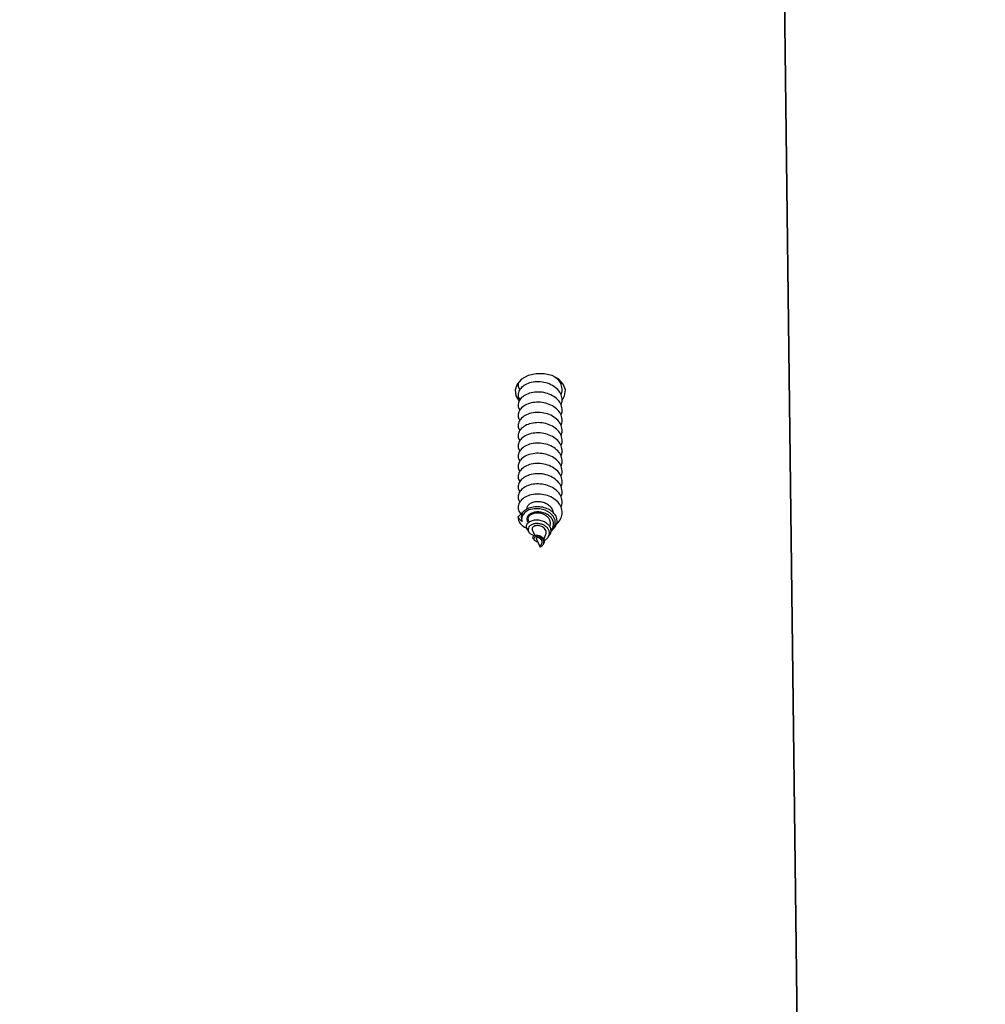
# Model space of a CAD drawing. Units: millimetres. Extents: x -1.4 to 17.5, y 1.4 to 16.5.
# Drawn here: x 10.8 to 10.9, y 4.2 to 4.4 of the extents above; entities that cross this region are included whole.
import ezdxf

# ---------------------------------------------------------------- set-up
doc = ezdxf.new("R2010")
doc.units = ezdxf.units.MM
doc.header["$PDSIZE"] = -1
doc.layers.add('DIASTASEIS', color=253, linetype='Continuous', lineweight=5)
doc.styles.get("Standard").update_dxf_attribs({"font": 'ARIALN.TTF'})
doc.dimstyles.get("Standard").update_dxf_attribs({"dimtxt": 0.18, "dimasz": 0.15, "dimexe": 0.05, "dimexo": 0.0625, "dimgap": 0.09, "dimtad": 0, "dimtih": 1, "dimtoh": 1, "dimrnd": 0.005, "dimzin": 0, "dimdsep": 46, "dimtxsty": 'Standard', "dimblk": 'OBLIQUE', "dimcen": 0.09, "dimadec": 0, "dimazin": 0, "dimtfac": 1, "dimtofl": 0, "dimtmove": 0, "dimatfit": 3, "dimldrblk": 'OBLIQUE', "dimfxl": 1, "dimtolj": 1, "dimtzin": 0, "dimarcsym": 0})

# ---------------------------------------------------------------- blocks, each defined once
blk = doc.blocks.new('S011A')
at = {"color": 7, "linetype": 'Continuous', "lineweight": 25}
for p, q in [((6.223661218985981, 6.681165649815095), (6.214296554431385, 7.441137149258149)), ((6.214299832686848, 7.440870835705293), (6.223661218985981, 6.681165649815095)), ((6.253230785235829, 7.074645175858033), (6.253191684588856, 7.074586286468995)), ((6.253621791705555, 7.074947431011689), (6.253421937331623, 7.074511363430513)), ((6.253621791705555, 7.074947431011689), (6.253621791705555, 7.074957265778077)), ((6.254157279834217, 7.073779299183381), (6.253621791705555, 7.074947431011689)), ((6.252517734870381, 7.073571278973115), (6.252360378608174, 7.073334290905488)), ((6.253132139548725, 7.07387913696338), (6.252863799437947, 7.073293759747041)), ((6.254713033542103, 7.072566761894715), (6.254356478557057, 7.073344721718324)), ((6.254585300788349, 7.073783113880647), (6.254469190940327, 7.073957874699128)), ((6.255397473678059, 7.072559847755922), (6.25518355260796, 7.072882070465577)), ((6.251771246299214, 7.072447075768006), (6.251599882945484, 7.072188928051484)), ((6.250724171504444, 7.052427782936586), (6.250654016837544, 7.052140071316255))]:
    blk.add_line(p, q, dxfattribs=at)
at = {"color": 7, "linetype": 'Continuous', "lineweight": 25, "flags": 128}
for points in [[(6.252193724021382, 7.072887434883607), (6.25212768207497, 7.072845294399751), (6.251726960048146, 7.072377159519685), (6.251523350581593, 7.071831240578187), (6.251545940741963, 7.071245028896821), (6.2518027771563, 7.070688857956422), (6.252282654151387, 7.070201351566804), (6.252925490245289, 7.069847717209352), (6.253689800605244, 7.069652035160554), (6.254465555056996, 7.069640591068757), (6.255192195281452, 7.069814457817567), (6.255762730941242, 7.070144488735688), (6.256120716437763, 7.070601954384339), (6.256209765777058, 7.071117236538423), (6.25612691532082, 7.071428551598085), (6.25612691532082, 7.071428551598085)], [(6.250540350779957, 7.054553344173921), (6.250228916511006, 7.053987278862489), (6.250133787497944, 7.053175403996003), (6.250416611537403, 7.052385582848085), (6.251046751841969, 7.051703586502565), (6.251956020698017, 7.05120314590503), (6.253045712813801, 7.050938620491517), (6.254197870597309, 7.050938620491517), (6.255287622317738, 7.05120314590503), (6.256196831569142, 7.051703586502565), (6.256827031478352, 7.052385582848085), (6.257109855517811, 7.053175403996003), (6.25701472650475, 7.053987278862489), (6.256551896438069, 7.054733350201142), (6.256535326346821, 7.054751112385286)]]:
    blk.add_lwpolyline(points, dxfattribs=at)
at = {"color": 7, "linetype": 'Continuous', "lineweight": 25}
blk.add_arc((6.254899372974833, 7.0708477882802), 0.001357993461598035, 333.2650425568397, 25.31932821833387, dxfattribs=at)
for points, knots in [([(6.254582201346821, 7.073781504555238), (6.254608306553237, 7.073725226923027), (6.25466092441151, 7.073611793285902), (6.254569645918892, 7.073448156818169), (6.25437148037112, 7.07333150688036), (6.254090457806925, 7.073287662456361), (6.253781528049004, 7.073333603795883), (6.253484457535379, 7.073459449768317), (6.253247648343532, 7.073659679756285), (6.253095609973244, 7.07390468462135), (6.253046485642372, 7.074168364792324), (6.25308376057059, 7.074404991302155), (6.253164367358877, 7.074531363548242), (6.25319734703011, 7.074583067818177)], [0, 0, 0, 0, 0.1092261230992222, 0.2201570299092336, 0.3284946760369213, 0.4287778606310342, 0.5277949256358496, 0.6194607724276588, 0.7076657337304044, 0.7925914790521568, 0.8703064437066972, 0.9469368408140362, 0.9999999999999999, 0.9999999999999999, 0.9999999999999999, 0.9999999999999999]), ([(6.253621791705555, 7.074957265778077), (6.253577254480334, 7.074936821893327), (6.253488844162021, 7.074896238980993), (6.253343056933446, 7.074787698282573), (6.253221044903185, 7.074645248801327), (6.253136575197132, 7.074469778540599), (6.253108098660633, 7.074271545198182), (6.253148329491196, 7.074065041889564), (6.253258100865096, 7.073871545299236), (6.253434162532031, 7.073704195265502), (6.253656782205908, 7.073586014692675), (6.253905605591754, 7.073521423834147), (6.254146086819347, 7.073524231275125), (6.254350269987881, 7.073582214567334), (6.254485046043229, 7.073694785762465), (6.254530673268746, 7.073833087692303), (6.254469921828459, 7.073985904841986), (6.25430159165775, 7.074110012067005), (6.254119026736262, 7.074187506956416), (6.253990270801879, 7.074192440486779), (6.253967498645252, 7.074193313045991)], [0, 0, 0, 0, 0.04183161189428922, 0.08303943627719089, 0.1242643383457802, 0.1683074746813568, 0.2151616150066313, 0.2630332061263705, 0.3158126980468166, 0.3681863509906513, 0.4268549063137905, 0.485162976448815, 0.5488386890779229, 0.6131880024670274, 0.6820180544604495, 0.7525057460332145, 0.8266669264525801, 0.9033725527238706, 0.9829101829921402, 1, 1, 1, 1]), ([(6.253426705703205, 7.074509515686525), (6.253408892336338, 7.074471097090547), (6.253366513076472, 7.074379696535554), (6.253357469486801, 7.0742129492567), (6.253400793144138, 7.074036312016044), (6.253503218942242, 7.073878622664135), (6.253646903365407, 7.07375774100755), (6.25380990935686, 7.073678869007646), (6.253968769252097, 7.07365247977513), (6.254093088365735, 7.073666348879935), (6.254167740646736, 7.073716150276861), (6.254159319251485, 7.073757856943568), (6.254155134067005, 7.073778583927644)], [0, 0, 0, 0, 0.06823905139259212, 0.1623455273453385, 0.2553403981931455, 0.3522731686135901, 0.4539375065838768, 0.5546672919955706, 0.6637043768359283, 0.7741383937020214, 0.8877534422069772, 1, 1, 1, 1]), ([(6.252173339232868, 7.072700931950105), (6.252087189817431, 7.072603558891653), (6.251876323488105, 7.072365220660951), (6.251748860488661, 7.071906898858553), (6.251790971594929, 7.071390856969894), (6.252042598248991, 7.070908896956364), (6.252466597471212, 7.070506749111057), (6.253019807509773, 7.070222359087249), (6.253639177540791, 7.070077227130507), (6.254256326452051, 7.070079283357056), (6.254804560339508, 7.070222227081369), (6.25521888018524, 7.070476267045971), (6.255463280427321, 7.070815774949817), (6.255481863439528, 7.071172606705015), (6.255408167355782, 7.071430177558152), (6.255287693476603, 7.071524500063144), (6.255285238131947, 7.071526422424806)], [0, 0, 0, 0, 0.05409691501725419, 0.132412017216545, 0.2115108411920796, 0.2899427323451984, 0.3688832960311519, 0.4474787291365243, 0.526193427420813, 0.6050230833086728, 0.6835392481172151, 0.7625676196604592, 0.8409266146690366, 0.9200881922792562, 0.9983713393945626, 1, 1, 1, 1]), ([(6.255261992320484, 7.071550979538453), (6.255123739155025, 7.071456456842763), (6.254855712080499, 7.071273208657924), (6.25427214977357, 7.071157373891121), (6.253661498104194, 7.071192905426225), (6.253080231750246, 7.071378869770608), (6.252597579495742, 7.071694303010456), (6.252270274664298, 7.072105495605039), (6.25213062911611, 7.072561516945181), (6.252162084893499, 7.072990380138701), (6.252310898117358, 7.073226961589437), (6.252373610839314, 7.073326661510957)], [0, 0, 0, 0, 0.1314999220393576, 0.2549347731623286, 0.3739407502746928, 0.4916641753981015, 0.6035693005921601, 0.7146061517668116, 0.8204655736905451, 0.9243407794729844, 1, 1, 1, 1]), ([(6.253086482390827, 7.074037208481324), (6.253051730466396, 7.074023542541265), (6.252892996118717, 7.073961121419681), (6.252655565311798, 7.07376266502187), (6.252425009844629, 7.073457328991291), (6.252318562697511, 7.073093321465687), (6.252354595744364, 7.072715977329874), (6.252538895286889, 7.072350315884516), (6.252858748670988, 7.072041592551879), (6.253286264889212, 7.071810813293534), (6.253776662936289, 7.071692189027355), (6.254278764824122, 7.071686496559134), (6.254732905153688, 7.071804445917489), (6.25508707763187, 7.072019143893423), (6.255291469751356, 7.072314919023749), (6.255319855398412, 7.072643176878311), (6.255152775285424, 7.072967749547654), (6.254822942013234, 7.073239227737115), (6.254496530291036, 7.073337043192889), (6.254338239535755, 7.073384478016389)], [0, 0, 0, 0, 0.01373846817702999, 0.0627524034953873, 0.1146268272535575, 0.1666595758829456, 0.2220118356401794, 0.2774484913674297, 0.3359825752824598, 0.3949002047873631, 0.4565727357320684, 0.5189851303902175, 0.5837841494970983, 0.6497247967265268, 0.7176633499703059, 0.7871337659390596, 0.8582120260691224, 0.9312410555804426, 1, 1, 1, 1]), ([(6.252868508204884, 7.073292090816987), (6.252839484544566, 7.073217729059517), (6.252775277520087, 7.073053223717845), (6.25279546358037, 7.072783069473455), (6.252910017982359, 7.072510204481016), (6.253122554075745, 7.072274496591755), (6.253409945570311, 7.072091373579762), (6.253742356445983, 7.071987192596036), (6.254081711433756, 7.071960159157508), (6.254386738483518, 7.072020314902413), (6.254621981647361, 7.072145695228111), (6.254741817035793, 7.072325431019901), (6.254767500788731, 7.072474997621877), (6.254713411519006, 7.072549106582566), (6.254704092845387, 7.072561874313844)], [0, 0, 0, 0, 0.06672806292478403, 0.1476178497820832, 0.2285412725808045, 0.3146573783103333, 0.4009851677486377, 0.4916722104508164, 0.583445457575631, 0.6787154467470315, 0.7759514535815956, 0.875812974116933, 0.9786046578940738, 0.9999999999999999, 0.9999999999999999, 0.9999999999999999, 0.9999999999999999]), ([(6.251423810824818, 7.071777298374665), (6.251371685183258, 7.071741995681161), (6.251056812521384, 7.071528744532126), (6.250721678912342, 7.070974697310059), (6.250511889864029, 7.07019362121927), (6.250666172996389, 7.0693915043751), (6.25114268928759, 7.06866853607634), (6.25189558265869, 7.068091645011275), (6.252838131672107, 7.067716072729392), (6.253869815970248, 7.067578299687095), (6.25487126855991, 7.067679564785332), (6.255737187865307, 7.068008859733975), (6.256366538755756, 7.068509930285738), (6.256630393677952, 7.069015556744755), (6.256681431341022, 7.069399504888035), (6.256643334098626, 7.069779474748695), (6.256550523475781, 7.070114890593042), (6.256324974099371, 7.070304612276497), (6.256298219069905, 7.07032711736728)], [0, 0, 0, 0, 0.01516511827606721, 0.09160714338605569, 0.1676368347945437, 0.2438815950668187, 0.3201150502933365, 0.3961555810602791, 0.4725860546950135, 0.5484791985492747, 0.6250480760985679, 0.7008484020694451, 0.7774909234442348, 0.853248319217585, 0.8866641524379919, 0.9140207164295892, 0.9898009994129988, 1, 1, 1, 1]), ([(6.256112192973561, 7.07023687593509), (6.255976471471186, 7.070074532928895), (6.255704984945297, 7.069749794857937), (6.254996996926494, 7.06942348113743), (6.254166512407792, 7.069287078036989), (6.253292629964236, 7.069359081865779), (6.252489116324469, 7.069641263401802), (6.25184281939768, 7.07009188659985), (6.251423936808933, 7.070672326798824), (6.251287928392813, 7.071303031531254), (6.251363285589505, 7.071831149445909), (6.251563711776399, 7.072091751412965), (6.251625155314869, 7.072171642704499)], [0, 0, 0, 0, 0.1111103292831693, 0.2222562880621085, 0.3328459414288744, 0.4408083305507965, 0.5476021959050922, 0.65238426103962, 0.7553686032418425, 0.8569762996569136, 0.956154022057099, 1, 1, 1, 1]), ([(6.252323423728413, 7.072075023575318), (6.252299880292995, 7.072034785657062), (6.252204391846718, 7.071871587031903), (6.252189754504471, 7.071542234732344), (6.252298002516582, 7.07113735714601), (6.252572379103768, 7.070764372415662), (6.252978195118558, 7.070473474629845), (6.253473742460883, 7.070282471754846), (6.254008123237, 7.070218803500476), (6.254517755338057, 7.070277908314249), (6.254947390072303, 7.070457212592639), (6.255236459711924, 7.07072529162205), (6.255364937813866, 7.071042804188703), (6.255294889093094, 7.071250307682287), (6.255261217460102, 7.071350052280915)], [0, 0, 0, 0, 0.02638476755833217, 0.1070124397331809, 0.1899847493884935, 0.2741996951813896, 0.3602987919295688, 0.4481326331249956, 0.537338949097992, 0.6288047652818974, 0.7211174287895697, 0.8162265196161163, 0.911662152757563, 0.9999999999999999, 0.9999999999999999, 0.9999999999999999, 0.9999999999999999]), ([(6.25539586435265, 7.072558476849092), (6.255398181593264, 7.072556275750951), (6.255517843875751, 7.072442611074886), (6.255555860104906, 7.072153425720255), (6.255491310312792, 7.071807972910658), (6.255325584461062, 7.071622246334566), (6.255261992320484, 7.071550979538453)], [0, 0, 0, 0, 0.007590866357918776, 0.3919921932088841, 0.7666959190431047, 1, 1, 1, 1]), ([(6.256671701774067, 7.070830180569184), (6.256668328749257, 7.070907061338668), (6.256655610228009, 7.071196952410257), (6.256418889173474, 7.071688214288126), (6.255927592187291, 7.072161831636815), (6.255466409312831, 7.072331560921422), (6.25529376159615, 7.072395100517762)], [0, 0, 0, 0, 0.1212113034925268, 0.4570463462993097, 0.7967406983555, 1, 1, 1, 1]), ([(6.25612691532082, 7.071428551598085), (6.256224360945126, 7.071348750425652), (6.256445435546667, 7.071167705740019), (6.256590550709589, 7.070951234988835), (6.256671701774067, 7.070830180569184)], [0, 0, 0, 0, 0.4407816332507167, 1, 1, 1, 1]), ([(6.251777981624073, 7.070351972504151), (6.251793033287541, 7.070191766222062), (6.251824166348925, 7.069860393416358), (6.252121106617452, 7.06940175151639), (6.252574052634955, 7.069022660738749), (6.253146493698878, 7.068764681317854), (6.253772501794302, 7.068652226568058), (6.254378937903894, 7.068683186415266), (6.254907078061152, 7.068854246855419), (6.255279065091273, 7.06912751889494), (6.25546949278727, 7.069413663053903), (6.255451559807298, 7.069588486478362), (6.255445872649616, 7.069643928928865)], [0, 0, 0, 0, 0.09966744504837967, 0.2061534694668993, 0.3123595109061005, 0.4191384868542604, 0.525137837935628, 0.6321170576862154, 0.73797208741281, 0.8450716981716739, 0.950866969136586, 1, 1, 1, 1]), ([(6.256671701774067, 7.070830180569184), (6.256519411370974, 7.070629616554736), (6.256358450343797, 7.07041763346778), (6.256124780276551, 7.070246115251659), (6.256112192973561, 7.07023687593509)], [0, 0, 0, 0, 0.9461321543897981, 1, 1, 1, 1]), ([(6.250724171504444, 7.069398298187745), (6.250656598528295, 7.069192183393436), (6.250504193888119, 7.068727310409751), (6.250671453996475, 7.067976862704465), (6.251141292257344, 7.067254484480411), (6.251895945888137, 7.066677369749679), (6.252838024446319, 7.066301818761796), (6.253869856382735, 7.066164162281249), (6.254871219121597, 7.066265289995765), (6.255737365416863, 7.066594666450594), (6.256365935919931, 7.067095578595665), (6.256632114340064, 7.067601936946896), (6.256678985006729, 7.067984417537711), (6.256658498805919, 7.068332212770012), (6.256520795331781, 7.068570630205879), (6.256425057753987, 7.068736388607515)], [0, 0, 0, 0, 0.06984538006987882, 0.1575298387510239, 0.2452012961870468, 0.3326537287554687, 0.420551765072624, 0.5078311618488244, 0.5958878695661413, 0.683061211404657, 0.7712055826625897, 0.8583371306122689, 0.8967555073039267, 0.9282198386905797, 1, 1, 1, 1]), ([(6.250724171504444, 7.067984118385804), (6.25065659760152, 7.067777981624469), (6.250504195620707, 7.067313073582492), (6.250671455183365, 7.06656262950609), (6.251141277798197, 7.06584023860368), (6.251895964288124, 7.065263192978175), (6.252838024074336, 7.06488766244119), (6.25386987696551, 7.064749876092075), (6.254871184931872, 7.064851151338455), (6.255737381068357, 7.065180404554023), (6.256365906283136, 7.06568132489637), (6.256632126720106, 7.066187688269831), (6.256678983948078, 7.066570244465121), (6.256658495719094, 7.066917946165897), (6.256520795821999, 7.06715637660299), (6.256425057753987, 7.067322149200929)], [0, 0, 0, 0, 0.06984959883502918, 0.1575344444202692, 0.2452062887030195, 0.332656261326825, 0.4205546854904778, 0.5078351566477746, 0.595895272393288, 0.6830673962289112, 0.7712121564202842, 0.8583365112822361, 0.8967582637632489, 0.9282195219635478, 1, 1, 1, 1]), ([(6.250724171504444, 7.066569878979219), (6.250656598658352, 7.066363762331359), (6.250504194310125, 7.065898885166727), (6.250671450388509, 7.065148481282715), (6.251141286867679, 7.064425967048275), (6.251895962634663, 7.06384896138051), (6.252838027517683, 7.063473419573977), (6.253869855009398, 7.063335644063311), (6.254871217070686, 7.063436888583321), (6.255737353820805, 7.063766267975818), (6.256365928733103, 7.064267025572273), (6.256632132037012, 7.064773614168455), (6.256678981977203, 7.065155963299996), (6.256658505818123, 7.065503779133262), (6.256520796367695, 7.065742208264321), (6.256425057753987, 7.065907969398988)], [0, 0, 0, 0, 0.06984611050878996, 0.1575314861888899, 0.2452018021958991, 0.3326523034946504, 0.4205512590443429, 0.5078322578518718, 0.5958903849852948, 0.6830646384775353, 0.7712074597785589, 0.858335384155978, 0.896762096586438, 0.9282267570252335, 1, 1, 1, 1]), ([(6.250724171504444, 7.065155699177278), (6.250656598816605, 7.064949557662923), (6.250504191903602, 7.064484615491248), (6.250671458052821, 7.063734217733592), (6.251141275145201, 7.063011811169683), (6.251895977350287, 7.062434795175515), (6.252838007153187, 7.062059145703908), (6.25386986441903, 7.061921483741837), (6.254871202475115, 7.06202272620548), (6.255737378827362, 7.062351996063891), (6.256365905901148, 7.062852871672741), (6.256632135549481, 7.063359374638178), (6.256678982386475, 7.063741723830655), (6.256658501044186, 7.064089563429927), (6.256520796249461, 7.064327975395183), (6.256425057753987, 7.064493729992402)], [0, 0, 0, 0, 0.06984326202792004, 0.1575280844536076, 0.2451999055802394, 0.3326498551065276, 0.4205501090957688, 0.507829867936179, 0.5958874394632993, 0.6830595402747914, 0.771204277185138, 0.8583286090355757, 0.8967550790111447, 0.9282195409223969, 1, 1, 1, 1]), ([(6.250724171504444, 7.063741459770692), (6.25065659760152, 7.063535323006628), (6.250504195618888, 7.063070414959195), (6.250671455195189, 7.062319970934634), (6.251141277756361, 7.061597579825768), (6.251895964442738, 7.061020534970605), (6.252838023496807, 7.06064500155325), (6.253869879109189, 7.060507225925259), (6.254871165075784, 7.060608459817824), (6.255737383220222, 7.060937851296596), (6.256365951801527, 7.061438663715573), (6.256632109797138, 7.061945088193435), (6.256678986130865, 7.062327585266114), (6.256658492322131, 7.06267529659389), (6.256520795169891, 7.062913755574566), (6.256425057753987, 7.063079550190461)], [0, 0, 0, 0, 0.0698492541851816, 0.1575336671184212, 0.2452050788133217, 0.3326546199440301, 0.4205526104018492, 0.507832650902398, 0.595892332144264, 0.6830609299729238, 0.7712027835045354, 0.8583373285057917, 0.8967556851533015, 0.9282167881183805, 1, 1, 1, 1]), ([(6.250724171504444, 7.062327279968751), (6.25065659833821, 7.062121142142398), (6.250504198017225, 7.061656231699355), (6.250671438841565, 7.060905826400169), (6.25114130104852, 7.060183363018306), (6.251895974491745, 7.059606382178838), (6.252838008782092, 7.059230718312658), (6.253869858805629, 7.059093091222432), (6.25487121789196, 7.059194208881574), (6.255737367917064, 7.059523595034345), (6.256365908935223, 7.060024463801976), (6.256632122112606, 7.06053088543312), (6.25667898426731, 7.060913338659968), (6.256658499245205, 7.061261135572106), (6.256520795511861, 7.061499552639627), (6.256425057753987, 7.061665310783876)], [0, 0, 0, 0, 0.06985000919980076, 0.157535369931473, 0.2452021016094872, 0.3326525879998516, 0.4205533816176336, 0.5078336762773022, 0.595891289874644, 0.6830655285055919, 0.7712108065453847, 0.8583356732608988, 0.8967544451801427, 0.9282191002549058, 1, 1, 1, 1]), ([(6.250724171504444, 7.060913040562165), (6.250656598852984, 7.060706899152403), (6.250504192020017, 7.060241957217197), (6.25067145744346, 7.059491557338599), (6.251141277409843, 7.058769159172054), (6.251895963590542, 7.058192115951253), (6.252838027265753, 7.057816583042306), (6.253869855070334, 7.057678805069638), (6.254871217084329, 7.057780050572812), (6.255737353707119, 7.058109428511027), (6.256365929178756, 7.058610190968731), (6.256632130780091, 7.059116765048468), (6.256678982783015, 7.059499132077955), (6.25665849952351, 7.059846862342321), (6.256520796284022, 7.060085333380168), (6.256425057753987, 7.060251130981935)], [0, 0, 0, 0, 0.06984373575697274, 0.1575291529264718, 0.2452015687087305, 0.3326521113857472, 0.4205511085258967, 0.5078321486314888, 0.5958903174306828, 0.6830646121704786, 0.7712074751773473, 0.8583354407804008, 0.8967621713929259, 0.9282236346772373, 1, 1, 1, 1]), ([(6.250724171504444, 7.05949880115558), (6.250656598528295, 7.05929268636127), (6.250504193888119, 7.058827813377586), (6.250671453996475, 7.058077365672299), (6.251141292257344, 7.057354987448245), (6.251895945888137, 7.056777872717514), (6.252838024446319, 7.056402321729631), (6.253869856382735, 7.056264665249084), (6.254871219121597, 7.056365792963599), (6.255737365416863, 7.056695169418428), (6.256365935919931, 7.057196081563499), (6.256632114340064, 7.05770243991473), (6.256678985006729, 7.058084920505546), (6.256658498805919, 7.058432715737847), (6.256520795331781, 7.058671133173713), (6.256425057753987, 7.058836891575349)], [0, 0, 0, 0, 0.06984538006987882, 0.1575298387510239, 0.2452012961870468, 0.3326537287554687, 0.420551765072624, 0.5078311618488244, 0.5958878695661413, 0.683061211404657, 0.7712055826625897, 0.8583371306122689, 0.8967555073039267, 0.9282198386905797, 1, 1, 1, 1]), ([(6.250724171504444, 7.058084621353639), (6.250656597602429, 7.057878484592304), (6.250504195622526, 7.057413576552146), (6.250671455176999, 7.056663132465739), (6.251141277821844, 7.055940741600618), (6.251895964199903, 7.055363695840508), (6.252838024404483, 7.054988165805564), (6.253869875736783, 7.054850377588347), (6.254871189541191, 7.054951659832379), (6.25573734270678, 7.055280878953719), (6.256365960569966, 7.055781892541101), (6.256632116863003, 7.05628816358266), (6.256678984967621, 7.05667074866714), (6.256658495113371, 7.057018448399769), (6.256520795573707, 7.057256879270692), (6.256425057753987, 7.057422652168763)], [0, 0, 0, 0, 0.06984952145097875, 0.1575342698930909, 0.245206017047117, 0.3326558927880026, 0.4205542195719108, 0.5078345940340727, 0.5958946122207088, 0.6830666394812316, 0.7712048323430053, 0.8583366682265098, 0.8967583781413391, 0.9282196014867551, 0.9999999999999999, 0.9999999999999999, 0.9999999999999999, 0.9999999999999999]), ([(6.250724171504444, 7.056670381947053), (6.250656598655624, 7.056464265268271), (6.25050419430103, 7.055999388032698), (6.250671450435803, 7.055248984780785), (6.251141286693056, 7.054526468046144), (6.25189596328768, 7.053949471694334), (6.252838022600045, 7.053573896035497), (6.253869856623751, 7.053436249863164), (6.254871220025635, 7.053537364947526), (6.255737353464284, 7.053866778314197), (6.256365928830419, 7.054367526530124), (6.256632132027008, 7.054874117354568), (6.256678981978112, 7.055256466238727), (6.256658505817214, 7.055604282118376), (6.256520796367695, 7.055842711239431), (6.256425057753987, 7.056008472366822)], [0, 0, 0, 0, 0.06984619347158728, 0.1575316733038583, 0.2452020934451508, 0.3326526986170907, 0.4205517585726433, 0.5078321717827207, 0.5958899049862819, 0.6830642620235855, 0.7712071880201314, 0.8583352158875844, 0.8967619739610664, 0.9282266717733997, 1, 1, 1, 1]), ([(6.250724171504444, 7.055256202145112), (6.250656598816605, 7.055050060630758), (6.250504191903602, 7.054585118459083), (6.250671458052821, 7.053834720701427), (6.251141275145201, 7.053112314137517), (6.251895977350287, 7.05253529814335), (6.252838007153187, 7.052159648671743), (6.25386986441903, 7.052021986709671), (6.254871202475115, 7.052123229173314), (6.255737378827362, 7.052452499031726), (6.256365905901148, 7.052953374640576), (6.256632135549481, 7.053459877606012), (6.256678982386475, 7.05384222679849), (6.256658501044186, 7.054190066397761), (6.256520796249461, 7.054428478363017), (6.256425057753987, 7.054594232960237)], [0, 0, 0, 0, 0.06984326202792004, 0.1575280844536076, 0.2451999055802394, 0.3326498551065276, 0.4205501090957688, 0.507829867936179, 0.5958874394632993, 0.6830595402747914, 0.771204277185138, 0.8583286090355757, 0.8967550790111447, 0.9282195409223969, 1, 1, 1, 1]), ([(6.250724171504444, 7.053841962738526), (6.25065618232351, 7.053635516059596), (6.25050284375051, 7.053169909049113), (6.250678509177888, 7.052425738178765), (6.25104947333115, 7.05179077272832), (6.251451243940792, 7.05151029491689), (6.251593326434559, 7.051411106510652)], [0, 0, 0, 0, 0.2382530794869428, 0.5373411892749648, 0.8363849523465103, 1, 1, 1, 1]), ([(6.25664428363747, 7.052232696934236), (6.256656207593224, 7.052303470173039), (6.256681001103644, 7.052450629135175), (6.256656266061, 7.052775938592542), (6.256519882123612, 7.053014315562261), (6.256425057753987, 7.053180053158296)], [0, 0, 0, 0, 0.2201725579398404, 0.457805317536127, 0.9999999999999999, 0.9999999999999999, 0.9999999999999999, 0.9999999999999999])]:
    blk.add_open_spline(points, degree=3, knots=knots, dxfattribs=at)
blk = doc.blocks.new('KATOPSH_S011A')
blk.add_blockref('S011A', (0, 0))
blk = doc.blocks.new('-S011A')
blk.add_blockref('KATOPSH_S011A', (3.552713678800501e-15, -27.18334505320083))
blk = doc.blocks.new('_OBLIQUE')
at = {"color": 0, "linetype": 'ByBlock', "ltscale": 2}
blk.add_line((-0.5, -0.5), (0.5, 0.5), dxfattribs=at)
blk = doc.blocks.new('*D20')
at = {"layer": 'Defpoints', "color": 0}
for p in [(3.807426023908446, 4.774010407171719), (12.71935194825636, 4.638112621743513), (3.807426023908447, 1.542737243653537)]:
    blk.add_point(p, dxfattribs=at)
at = {"layer": 'DIASTASEIS', "color": 0, "lineweight": -2}
for p, q in [((3.807426023908446, 4.711510407171719), (3.807426023908447, 1.492737243653537)), ((12.71935194825636, 4.575612621743513), (12.71935194825636, 1.492737243653536)), ((3.807426023908447, 1.542737243653537), (7.981908767801366, 1.542737243653537)), ((12.71935194825636, 1.542737243653536), (8.544869204363438, 1.542737243653536))]:
    blk.add_line(p, q, dxfattribs=at)
at = {"layer": 'DIASTASEIS', "color": 0, "linetype": 'ByBlock', "lineweight": -2, "xscale": 0.15, "yscale": 0.15, "zscale": 0.15}
for p, rotation in [((3.807426023908447, 1.542737243653537), 180), ((12.71935194825636, 1.542737243653536), 360)]:
    blk.add_blockref('_OBLIQUE', p, dxfattribs=dict(at, rotation=rotation))
at = {"layer": 'DIASTASEIS', "color": 0, "insert": (8.263388986082402, 1.542737243653537), "char_height": 0.18, "attachment_point": 5}
blk.add_mtext('\\A1;\\A1;8.90', dxfattribs=at)
blk = doc.blocks.new('*D23')
at = {"layer": 'Defpoints', "color": 0}
for p in [(5.805342483945678, 4.480010467015237), (11.21729240749945, 4.378143285553378), (11.21729240749945, 3.199602730192483)]:
    blk.add_point(p, dxfattribs=at)
at = {"layer": 'DIASTASEIS', "color": 0, "lineweight": -2}
for p, q in [((5.805342483945678, 4.417510467015237), (5.805342483945679, 3.149602730192484)), ((11.21729240749945, 4.315643285553378), (11.21729240749945, 3.149602730192483)), ((5.805342483945679, 3.199602730192483), (8.22983722744153, 3.199602730192483)), ((11.21729240749945, 3.199602730192483), (8.792797664003603, 3.199602730192483))]:
    blk.add_line(p, q, dxfattribs=at)
at = {"layer": 'DIASTASEIS', "color": 0, "linetype": 'ByBlock', "lineweight": -2, "xscale": 0.15, "yscale": 0.15, "zscale": 0.15}
for p, rotation in [((5.805342483945679, 3.199602730192483), 180), ((11.21729240749945, 3.199602730192483), 360)]:
    blk.add_blockref('_OBLIQUE', p, dxfattribs=dict(at, rotation=rotation))
at = {"layer": 'DIASTASEIS', "color": 0, "insert": (8.511317445722566, 3.199602730192483), "char_height": 0.18, "attachment_point": 5}
blk.add_mtext('\\A1;\\A1;5.40', dxfattribs=at)

msp = doc.modelspace()

# ---------------------------------------------------------------- block references
at = {"rotation": 180}
msp.add_blockref('-S011A', (17.11147227221037, -15.81194722854962), dxfattribs=at)

# ---------------------------------------------------------------- dimensions: what is measured, and where the dimension line sits
at = {"layer": 'DIASTASEIS'}
for base, p1, p2, picture, middle in [((3.807426023908447, 1.542737243653537), (12.71935194825636, 4.638112621743513), (3.807426023908446, 4.774010407171719), '*D20', (8.263388986082402, 1.542737243653537)), ((11.21729240749945, 3.199602730192483), (5.805342483945678, 4.480010467015237), (11.21729240749945, 4.378143285553378), '*D23', (8.511317445722566, 3.199602730192483))]:
    dim = msp.add_linear_dim(base=base, p1=p1, p2=p2, angle=180, text='\\A1;<>0', dimstyle='Standard', override={"dimdec": 1, "dimtxsty": 'Standard'}, dxfattribs=at)
    dim.commit()
    dim.dimension.update_dxf_attribs({"geometry": picture, "text_midpoint": middle})

doc.saveas('drawing.dxf')
